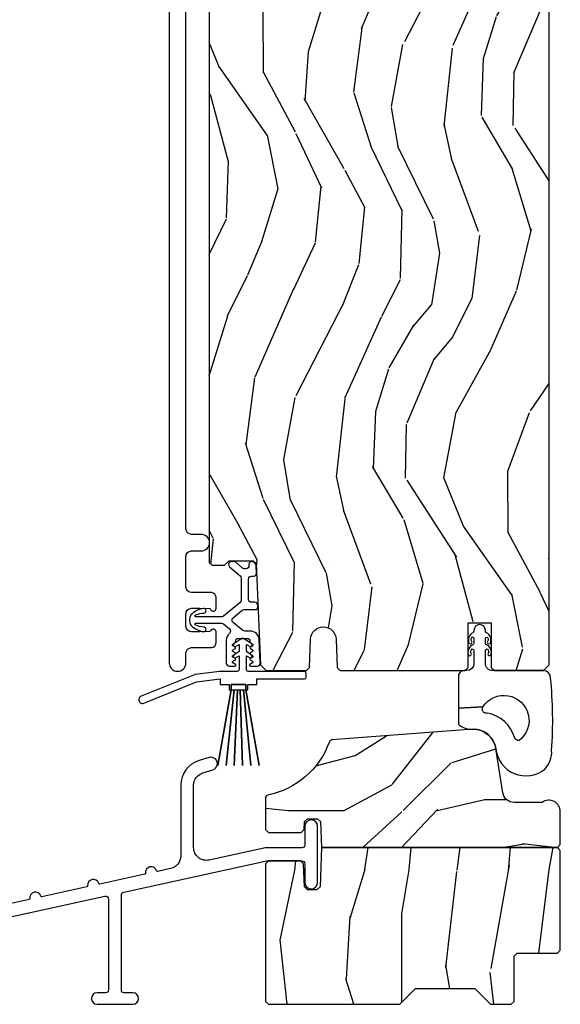
# Model space of a CAD drawing. Units: inches. Extents: x 2.1 to 59.8, y 2.6 to 36.
# Drawn here: x 12.4 to 15.4, y 16.2 to 21.6 of the extents above; entities that cross this region are included whole.
import ezdxf

# ---------------------------------------------------------------- set-up
doc = ezdxf.new("R2010")
doc.units = ezdxf.units.IN
doc.header["$MEASUREMENT"] = 0
for name, color, linetype in [('ZP-SECT-ALUM', 63, 'Continuous'), ('ZP-SECT-VINL', 130, 'Continuous'), ('ZP-SECT-WDHA', 11, 'Continuous'), ('ZP-SECT-WOOD', 104, 'Continuous'), ('ZP-SECT-WSTP', 40, 'Continuous')]:
    doc.layers.add(name, color=color, linetype=linetype)

# ---------------------------------------------------------------- blocks, each defined once
blk = doc.blocks.new('CS AS RES C IF PTY (13-16 IG) V S SC')
at = {"layer": 'ZP-SECT-WDHA'}
h = blk.add_hatch(dxfattribs=at)
h.set_pattern_fill('WOOD3', color=256, scale=2, angle=73, pattern_type=2)
h.set_pattern_definition([(68.23640000000003, (83.0902562086687, 47.06790630415761), (-8.34477137446781, -20.45396798290167), [0.240832, -23.842358]), (84.30990000000001, (83.17955151292142, 47.29157201149428), (0.42636909446815, 8.235181511295936), [0.305942, -9.892097999999997]), (118, (83.20988473898045, 47.59600574056655), (-1.912610103781079, 0.5847435903937088), [0.226274, -2.602152]), (119.8476, (83.10365545078201, 47.79579397427627), (-20.50272857977592, 35.5476882888315), [0.4386339999999995, -43.42478999999992]), (85.9946, (82.88534944029065, 48.17624434657647), (-1.437476743240215, -18.38297247813528), [0.2668339999999994, -26.41649399999997]), (73, (82.90398779816078, 48.44242588541021), (-1.327866102480597, 2.497352921371544), [0.5, -1.5]), (63.53769999999998, (83.05017365052217, 48.92057826339175), (-4.836323452587551, -8.978306718050995), [0.24331, -11.922214]), (67.28939999999999, (82.57385164044865, 47.22578702470788), (-7.175302374271586, -16.6287403265194), [0.200998, -19.898754]), (73, (82.65145207651247, 47.41120054180604), (-1.327866102480597, 2.497352921371544), [0.3, -1.7]), (101.3008, (82.73916358792928, 47.69809196859495), (-5.043499394239715, 24.54716094300748), [0.295296, -29.23435]), (125.125, (82.68129756532237, 47.98766324380652), (7.224071108844608, -10.57415813511433), [0.45607, -22.347438]), (112.2894, (82.41889193049805, 48.36068238917636), (-6.054586024953073, 14.3993751268171), [0.2842539999999995, -28.14108799999997]), (79.34020000000001, (82.31107884946371, 48.62369634233832), (2.76533439438243, 15.88561928555967), [0.362216, -17.748554]), (61.11129999999999, (82.37808047292538, 48.97966092267392), (-13.92425483963839, -25.02229161617254), [0.38833, -38.444646]), (66.29019999999998, (81.98094269175157, 47.40705748163598), (7.175289077572959, 16.62874768410002), [0.342344, -33.89214000000001]), (76.3665, (82.11860126159583, 47.72050623047451), (7.44326367411108, 31.18650071420278), [0.340588, -33.718186]), (106.6901, (82.1988815460823, 48.0514972815964), (0.7431255040166725, -4.409962367830814), [0.360556, -6.850547999999999]), (120.4895999999999, (82.09533210630651, 48.39686304932985), (-15.19129255384613, 25.55825994297176), [0.325576, -32.232064]), (87.9314, (81.93014073991438, 48.67741930477517), (0.6943551067665528, 22.79293410148564), [0.310484, -30.737866]), (73, (81.94134787085417, 48.9877004679419), (-1.327866102480597, 2.497352921371544), [0.24, -1.759999999999999]), (60.00539999999999, (82.01151707998761, 49.21721360937303), (9.087905524651106, 16.04400167334359), [0.266834, -26.416494]), (73, (83.59667028262425, 47.56140887324896), (-1.327866102480597, 2.497352921371544), [0, -2]), (296.1524, (83.3916429331577, 47.91688571633542), (-18.00538888531858, 36.87554735843706), [0.4386340000000001, -43.42478999999999]), (279.5651, (81.67236590250926, 48.10790009245591), (1.327869099233074, -2.497352076502218), [0.1788859999999997, -4.29324999999999]), (261.1301, (81.70209081023064, 47.931501595124), (-1.595852046107206, -12.06039967677669), [0.282842, -13.859292]), (229.8014, (81.65847892314682, 47.65204139526544), (-6.748938448303023, -8.393559450670804), [0.152316, -15.07923]), (99.56509999999996, (83.3916429331577, 47.91688571633542), (-1.327869099233074, 2.497352076502219), [0.2236059999999999, -4.248529999999998]), (79.7098, (83.35448679850592, 48.13738383800031), (-3.350093459302556, -17.79822734718652), [0.342344, -33.89214000000001]), (62.87529999999996, (83.41564098787315, 48.47422232321665), (15.67848221527704, 30.76012413734089), [0.568858, -56.316992]), (62.69520000000002, (83.30064325498057, 47.0035845291186), (5.421060729349783, 10.89091849633434), [0.223606, -22.137072]), (88.5241, (83.40321722025809, 47.20227670724156), (-0.6943538178398221, -22.79293551970828), [0.37363, -36.989452]), (115.8789, (83.41284055836196, 47.57578358986053), (15.34964888471387, -31.88084594068392), [0.3821, -37.827846]), (107.6952, (83.24606539913395, 47.91956556475809), (-7.540852312839224, 23.21929303946757), [0.316228, -31.306548]), (82.4623, (83.14994718628851, 48.22083170815857), (1.01111154669365, 10.14779136076372), [0.364966, -11.80056]), (66.41809999999998, (83.19782271463092, 48.58264372258862), (-13.76583238823937, -31.34488541092399), [0.52345, -51.82155999999999]), (64.86989999999992, (82.82249087699904, 47.14977038147997), (-5.421068605812717, -10.89091361125097), [0.282842, -13.859292]), (84.30990000000001, (82.94260714455991, 47.40584084496071), (0.42636909446815, 8.235181511295936), [0.305942, -9.892097999999997]), (115.5104, (82.97294037061897, 47.71027457403299), (12.6938947911933, -26.88614988798455), [0.325576, -32.232064]), (118, (82.83272253344057, 48.00410949050313), (-1.912610103781079, 0.5847435903937088), [0.367696, -2.460732]), (90.35399999999986, (82.6600999401181, 48.32876537028141), (0.0487620292280573, -27.20289793979688), [0.335262, -33.190848]), (69.63350000000003, (82.65802841003305, 48.66402006266186), (-11.26852463519538, -30.01700107381326), [0.340588, -33.718186]), (55.89729999999996, (82.77656088475806, 48.98331624559483), (11.58525502309056, 17.37187083675603), [0.27203, -26.930912]), (64.2538, (82.34433849901752, 47.29595623384134), (6.005821017315287, 12.80351945054413), [0.263058, -26.042834]), (87.9314, (82.45860733248396, 47.53290060220282), (0.6943551067665528, 22.79293410148564), [0.310484, -30.737866]), (105.0054, (82.46981446342375, 47.84318176536955), (2.814114219735262, -11.31727641611973), [0.37736, -18.490604]), (122.8991, (82.37211245774242, 48.20767362822227), (18.43175097613515, -28.64036637139408), [0.49679, -49.18217999999999]), (88.94539999999999, (82.10227559598775, 48.62479239792509), (-0.4263644116476313, -8.235181634652655), [0.291204, -14.269016]), (66.99100000000001, (82.10763529283307, 48.91594746597255), (7.760042155334039, 18.54135163249375), [0.3821, -37.827846]), (49.80139999999996, (82.25698873086623, 49.2676484050496), (6.748938448303025, 8.393559450670802), [0.152316, -15.07923]), (63.53769999999998, (81.77055564543971, 47.47137925667498), (-4.836323452587551, -8.978306718050995), [0.24331, -11.922214]), (83.008, (81.8789770448117, 47.6891975299172), (2.60695157870877, 22.20819262847393), [0.345254, -34.18010000000001]), (110.4054, (81.92100513905964, 48.03188344922801), (-11.52445423798903, 30.71134915766887), [0.428018, -42.37384999999999]), (102.0546, (83.68438179404106, 47.84830030003787), (-3.557234008732981, 15.72724097270063), [0.205912, -20.385348]), (83.78429999999999, (83.64137822529484, 48.04967232658349), (-3.618064673815971, -32.35598179133584), [0.4275519999999995, -42.32756599999992]), (65.87499999999999, (83.68766996080134, 48.47471006046578), (-6.00581031409047, -12.80352490518391), [0.483736, -15.64078])])
edge = h.paths.add_edge_path()
edge.add_line((5.80655115721521, 9.239000826703858), (5.786551157215114, 9.259000826703726))
edge.add_line((5.786551157215114, 9.259000826703726), (5.556551157215267, 9.259000826703726))
edge.add_line((5.556551157215267, 9.259000826703726), (5.554368609122036, 9.196500826703385))
edge.add_line((5.554368609122036, 9.196500826703385), (5.392944938416917, 9.196500826703385))
edge.add_line((5.392944938416917, 9.196500826703385), (5.390762390323686, 9.259000826703797))
edge.add_line((5.390762390323686, 9.259000826703797), (4.484903964885575, 9.259000826703797))
edge.add_arc((4.484903964885631, 9.509000826703812), 0.2500000000000107, 184.0000000000478, 269.999999999988, ccw=False)
edge.add_line((4.235512952320675, 9.491561708267568), (4.234633473724954, 9.504138838144613))
edge.add_arc((4.203708988166908, 9.50197638745847), 0.0309999999999908, 4.000000000149949, 88.0000000005631)
edge.add_line((4.204790872564387, 9.532957503096055), (4.185987531097794, 9.533614130248921))
edge.add_arc((4.187069415495273, 9.56459524588648), 0.0309999999999516, 181.9999999999667, 268.0000000005245, ccw=False)
edge.add_line((4.156088299857742, 9.563513361488717), (4.151798629608833, 9.686353445236492))
edge.add_line((4.151798629608833, 9.686353445236492), (4.025551157215204, 9.686353445236492))
edge.add_line((4.025551157215204, 9.686353445236492), (3.962551157215216, 9.623353445236404))
edge.add_line((3.962551157215216, 9.623353445236404), (3.962551157215216, 2.398519687262037))
edge.add_line((3.962551157215216, 2.398519687262037), (3.978551157215235, 2.382519687262046))
edge.add_line((3.978551157215235, 2.382519687262046), (4.045458132666283, 2.382519687262046))
edge.add_line((4.045458132666283, 2.382519687262046), (4.07045813266626, 2.407519687262066))
edge.add_line((4.07045813266626, 2.407519687262066), (4.200693167091401, 2.407519687262066))
edge.add_line((4.200693167091401, 2.407519687262066), (4.217351963647217, 2.391533255918588))
edge.add_line((4.217351963647217, 2.391533255918588), (4.239956853923274, 1.843000445236882))
edge.add_line((4.239956853923274, 1.843000445236882), (4.270956853923621, 1.812000445236492))
edge.add_line((4.270956853923621, 1.812000445236492), (4.489396145565535, 1.812000445236492))
edge.add_line((4.489396145565535, 1.812000445236492), (4.506054942121636, 1.827986876580283))
edge.add_line((4.506054942121636, 1.827986876580283), (4.512412183214451, 1.982252404178368))
edge.add_arc((4.581555902466135, 1.979403010019723), 0.0692024057315058, 1.9999999993841016, 177.6401915035308, ccw=False)
edge.add_line((4.650716151961887, 1.981818139149609), (4.656087924559415, 1.827990698468738))
edge.add_line((4.656087924559415, 1.827990698468738), (4.672646316506586, 1.812000445236506))
edge.add_line((4.672646316506586, 1.812000445236506), (5.350945525757538, 1.812000445236492))
edge.add_line((5.350945525757538, 1.812000445236492), (5.366945525757273, 1.828000445236639))
edge.add_line((5.366945525757273, 1.828000445236639), (5.366945525757273, 2.070854194582835))
edge.add_line((5.366945525757273, 2.070854194582835), (5.491945525757273, 2.070854194582835))
edge.add_line((5.491945525757273, 2.070854194582835), (5.491945525757273, 1.828000445236241))
edge.add_line((5.491945525757273, 1.828000445236241), (5.507945525757349, 1.812000445236492))
edge.add_line((5.507945525757349, 1.812000445236492), (5.775551157215204, 1.812000445236492))
edge.add_line((5.775551157215204, 1.812000445236492), (5.80655115721521, 1.843000445236413))
edge.add_line((5.80655115721521, 1.843000445236413), (5.80655115721521, 9.239000826703858))
h = blk.add_hatch(dxfattribs=at)
h.set_pattern_fill('WOOD3', color=256, scale=2, pattern_type=2)
h.set_pattern_definition([(355.2364, (3.682632927756912, 0.7692647696106576), (-22.00000189263917, 1.999983065322523), [0.2408319999999998, -23.84235799999996]), (11.3099, (3.922632927756922, 0.7492647696106474), (8.000001504461904, 1.999995264323212), [0.305942, -9.892097999999997]), (45, (4.222632927756905, 0.8092647696106496), (0, 2.000000618897904), [0.226274, -2.602152]), (46.84759999999999, (4.382632927756901, 0.9692647696106462), (28.00000566776439, 29.9999950750171), [0.4386340000000001, -43.42478999999999]), (12.99459999999998, (4.682632927756912, 1.289264769610653), (-18.00000153549879, -3.999995155156694), [0.266834, -26.416494]), (0, (4.942632927756903, 1.349264769610655), (2, 2), [0.5, -1.5]), (350.5377, (5.442632927756903, 1.349264769610655), (-10.00000154739061, 1.999996278404874), [0.2433099999999997, -11.92221399999998]), (354.2894, (3.682632927756912, 1.309264769610649), (-17.99999884699171, 2.000002629332582), [0.200998, -19.898754]), (0, (3.882632927756901, 1.289264769610653), (2, 2), [0.3, -1.7]), (28.3008, (4.182632927756912, 1.289264769610653), (21.99999023952616, 12.0000177484186), [0.295296, -29.23435]), (52.125, (4.442632927756903, 1.429264769610654), (-8.000003729783886, -9.999998198774431), [0.4560699999999995, -22.34743799999996]), (39.2894, (4.722632927756905, 1.789264769610653), (12.00000127916504, 9.999999263819644), [0.284254, -28.141088]), (6.3402, (4.942632927756903, 1.969264769610646), (15.99999880521284, 2.000003157919387), [0.362216, -17.748554]), (348.1113000000001, (5.302632927756917, 2.009264769610652), (-27.99999460209869, 6.000021070497696), [0.3883299999999994, -38.44464599999993]), (353.2902, (3.682632927756912, 1.929264769610654), (18.00000199550261, -1.999987762488056), [0.342344, -33.89214000000001]), (3.366499999999999, (4.022632927756887, 1.889264769610662), (31.9999986439374, 2.000021926708989), [0.340588, -33.718186]), (33.69010000000001, (4.362632927756919, 1.909264769610658), (-3.999999115542319, -2.000002669014383), [0.360556, -6.850547999999999]), (47.4896, (4.662632927756902, 2.109264769610661), (19.99998143669362, 22.0000173477424), [0.325576, -32.232064]), (14.9314, (4.882632927756901, 2.349264769610655), (22.00000106985105, 5.999993907956283), [0.310484, -30.737866]), (0, (5.182632927756912, 2.429264769610654), (2, 2), [0.24, -1.759999999999999]), (347.0054, (5.422632927756922, 2.429264769610654), (18.00000153549879, -3.99999515515669), [0.266834, -26.416494]), (0, (4.302632927756917, 0.4292647696106542), (2, 2), [0, -2]), (223.1524, (4.58263292775689, 0.7292647696106515), (29.9999950750171, 28.0000056677644), [0.4386340000000001, -43.42478999999999]), (206.5651, (4.262632927756897, 2.429264769610654), (-1.999998315881815, -2.000002618792761), [0.178886, -4.293249999999999]), (188.1301, (4.1026329277569, 2.349264769610655), (-11.99999955292224, -1.999998711631083), [0.282842, -13.859292]), (156.8014, (3.822632927756899, 2.309264769610649), (-9.99999946133415, 4.00000265052971), [0.152316, -15.07923]), (26.5651, (4.58263292775689, 0.7292647696106515), (1.999998315881815, 2.000002618792761), [0.223606, -4.24853]), (6.709799999999999, (4.782632927756907, 0.8292647696106598), (-18.00000199550261, -1.999987762488064), [0.342344, -33.89214000000001]), (349.8753, (5.12263292775691, 0.8692647696106519), (33.99999757929812, -6.000017177233944), [0.568858, -56.316992]), (349.6952000000001, (3.682632927756912, 0.5492647696106588), (12.0000019216958, -1.999989751071981), [0.223606, -22.137072]), (15.5241, (3.902632927756911, 0.5092647696106525), (-22.0000020492584, -5.999995555211213), [0.37363, -36.989452]), (42.87889999999999, (4.262632927756897, 0.609264769610661), (-26.00000158588162, -23.99999950649528), [0.3821, -37.827846]), (34.69520000000001, (4.542632927756898, 0.8692647696106519), (19.99998851797505, 14.00001721918892), [0.3162279999999999, -31.306548]), (9.4623, (4.802632927756917, 1.049264769610658), (10.00000154739061, 1.99999627840487), [0.364966, -11.80056]), (353.4181, (5.162632927756902, 1.109264769610661), (-34.00000287585999, 3.999973400732611), [0.52345, -51.82155999999999]), (351.8699, (3.682632927756912, 1.049264769610658), (-11.99999955292224, 1.999998711631098), [0.282842, -13.859292]), (11.3099, (3.962632927756914, 1.009264769610652), (8.000001504461904, 1.999995264323212), [0.305942, -9.892097999999997]), (42.51039999999999, (4.262632927756897, 1.069264769610654), (-22.0000173477424, -19.99998143669362), [0.325576, -32.232064]), (45, (4.502632927756906, 1.289264769610653), (0, 2.000000618897904), [0.367696, -2.460732]), (17.354, (4.762632927756897, 1.549264769610658), (-26.00000403819367, -7.999989004518236), [0.3352619999999999, -33.19084799999999]), (356.6335, (5.08263292775689, 1.649264769610653), (-31.9999986439374, 2.000021926708966), [0.3405879999999994, -33.71818599999993]), (342.8973, (5.422632927756922, 1.629264769610657), (20.00000346191399, -5.999990986860594), [0.27203, -26.930912]), (351.2538, (3.682632927756912, 1.549264769610658), (13.9999986727127, -2.00000839411506), [0.263058, -26.042834]), (14.9314, (3.942632927756903, 1.509264769610652), (22.00000106985105, 5.999993907956283), [0.310484, -30.737866]), (32.00540000000001, (4.242632927756915, 1.58926476961065), (-9.9999978895751, -6.000002210755387), [0.37736, -18.490604]), (49.8991, (4.562632927756908, 1.789264769610653), (-21.99999611957034, -26.0000038590926), [0.49679, -49.18217999999999]), (15.94539999999998, (4.882632927756901, 2.169264769610649), (-8.000000253304304, -1.999999778592759), [0.2912039999999997, -14.26901599999999]), (353.991, (5.162632927756902, 2.249264769610647), (19.99999950181208, -1.99999863496369), [0.3821, -37.827846]), (336.8014, (5.542632927756898, 2.209264769610655), (9.999999461334149, -4.000002650529712), [0.152316, -15.07923]), (350.5377, (3.682632927756912, 2.149264769610653), (-10.00000154739061, 1.999996278404874), [0.2433099999999997, -11.92221399999998]), (10.008, (3.922632927756922, 2.109264769610661), (21.99999910914956, 4.000006944313298), [0.345254, -34.18010000000001]), (37.4054, (4.262632927756897, 2.169264769610649), (25.99998492996009, 20.0000199052301), [0.428018, -42.37384999999999]), (29.0546, (4.6026329277569, 0.4292647696106542), (14.00000076913937, 8.00000005439856), [0.205912, -20.385348]), (10.7843, (4.782632927756907, 0.5292647696106485), (-31.99999900738853, -6.000001099358629), [0.4275520000000001, -42.327566]), (352.875, (5.202632927756894, 0.609264769610661), (-14.00000075969057, 1.999996563787932), [0.483736, -15.64078])])
edge = h.paths.add_edge_path()
edge.add_line((5.768890651325932, 1.095499999999987), (5.616551157215326, 1.095499999999987))
edge.add_arc((5.616551157215269, 1.156499999999979), 0.0609999999999973, 189.0701273124777, 270.0000000000442, ccw=False)
edge.add_line((5.55631389313396, 1.146883762898227), (5.517789465555438, 1.38820540389706))
edge.add_arc((5.394352448995363, 1.368500000000025), 0.1249999999999749, 9.07012731247679, 89.99999999999429)
edge.add_line((5.394352448995391, 1.493499999999997), (4.627910354433538, 1.435019376450114))
edge.add_arc((4.629194245714188, 1.419070971414356), 0.0160000000001543, 94.6025453011005, 160.0899083822272)
edge.add_arc((4.188227238341283, 1.578786651323156), 0.4529999999999957, 281.72703354633416, 340.0899083822468, ccw=False)
edge.add_arc((4.283551157215327, 1.119576078175612), 0.0160000000000072, 101.7270335462939, 179.9999999999833)
edge.add_line((4.267551157215336, 1.119576078175612), (4.267551157215279, 0.9484999999999388))
edge.add_line((4.267551157215279, 0.9484999999999388), (4.283551157215299, 0.9324999999999761))
edge.add_line((4.283551157215299, 0.9324999999999761), (4.460948099503525, 0.9324999999999761))
edge.add_line((4.460948099503525, 0.9324999999999761), (4.477506491450697, 0.9484902532323076))
edge.add_line((4.477506491450697, 0.9484902532323076), (4.479008765268019, 0.9915097467676616))
edge.add_line((4.479008765268019, 0.9915097467676616), (4.495567157215248, 1.007499999999993))
edge.add_line((4.495567157215248, 1.007499999999993), (4.549539157215349, 1.007499999999978))
edge.add_line((4.549539157215349, 1.007499999999978), (4.566097549162634, 0.9915097467676616))
edge.add_line((4.566097549162634, 0.9915097467676616), (4.571021718025576, 0.8504999999999967))
edge.add_line((4.571021718025576, 0.8504999999999967), (5.85155115721534, 0.8504999999999967))
edge.add_line((5.85155115721534, 0.8504999999999967), (5.867551157215302, 0.866500000000002))
edge.add_line((5.867551157215302, 0.866500000000002), (5.867551157215302, 1.045500000000004))
edge.add_arc((5.805551194251052, 1.045499999999961), 0.0619999629642472, 4.51434e-11, 126.2492742036936)
h = blk.add_hatch(dxfattribs=at)
h.set_pattern_fill('WOOD3', color=256, scale=2, angle=90, pattern_type=2)
h.set_pattern_definition([(85.23639999999996, (83.07539982569612, 46.96849992455187), (-1.999983065322524, -22.00000189263917), [0.240832, -23.842358]), (101.3098999999999, (83.09539982569615, 47.20849992455187), (-1.999995264323211, 8.000001504461904), [0.3059419999999995, -9.892097999999981]), (135, (83.03539982569615, 47.50849992455187), (-2.000000618897904, 1e-16), [0.226274, -2.602152]), (136.8476, (82.87539982569612, 47.66849992455187), (-29.9999950750171, 28.0000056677644), [0.4386340000000001, -43.42478999999999]), (102.9946, (82.55539982569613, 47.96849992455188), (3.999995155156693, -18.00000153549879), [0.266834, -26.416494]), (90, (82.49539982569613, 48.22849992455188), (-1.999999999999999, 2), [0.5, -1.5]), (80.5377, (82.49539982569613, 48.72849992455188), (-1.999996278404875, -10.00000154739061), [0.24331, -11.922214]), (84.28939999999999, (82.53539982569615, 46.96849992455187), (-2.000002629332583, -17.99999884699171), [0.200998, -19.898754]), (90, (82.55539982569613, 47.16849992455188), (-1.999999999999999, 2), [0.3, -1.7]), (118.3008, (82.55539982569613, 47.46849992455188), (-12.0000177484186, 21.99999023952616), [0.295296, -29.23435]), (142.125, (82.41539982569614, 47.72849992455188), (9.999998198774431, -8.000003729783886), [0.45607, -22.347438]), (129.2893999999999, (82.05539982569613, 48.00849992455187), (-9.999999263819644, 12.00000127916504), [0.2842539999999994, -28.14108799999996]), (96.34019999999997, (81.87539982569612, 48.22849992455188), (-2.000003157919386, 15.99999880521284), [0.362216, -17.748554]), (78.11130000000001, (81.83539982569611, 48.58849992455188), (-6.000021070497698, -27.99999460209869), [0.3883299999999993, -38.44464599999991]), (83.29020000000001, (81.91539982569613, 46.96849992455187), (1.999987762488057, 18.00000199550261), [0.342344, -33.89214000000001]), (93.36649999999985, (81.95539982569613, 47.30849992455188), (-2.000021926708987, 31.9999986439374), [0.3405879999999996, -33.71818599999995]), (123.6901, (81.93539982569612, 47.64849992455188), (2.000002669014383, -3.999999115542319), [0.360556, -6.850547999999999]), (137.4896, (81.73539982569613, 47.94849992455188), (-22.0000173477424, 19.99998143669362), [0.3255759999999994, -32.23206399999992]), (104.9314, (81.49539982569613, 48.16849992455188), (-5.999993907956281, 22.00000106985105), [0.310484, -30.737866]), (90, (81.41539982569614, 48.46849992455187), (-1.999999999999999, 2), [0.24, -1.759999999999999]), (77.0054, (81.41539982569614, 48.70849992455188), (3.999995155156691, 18.00000153549879), [0.2668339999999993, -26.41649399999996]), (90, (83.41539982569614, 47.58849992455188), (-1.999999999999999, 2), [0, -2]), (313.1524000000001, (83.11539982569613, 47.86849992455187), (-28.00000566776439, 29.9999950750171), [0.4386339999999994, -43.42478999999991]), (296.5651, (81.41539982569614, 47.54849992455187), (2.000002618792761, -1.999998315881815), [0.1788859999999997, -4.293249999999988]), (278.1301, (81.49539982569613, 47.38849992455188), (1.999998711631082, -11.99999955292224), [0.2828419999999993, -13.85929199999998]), (246.8014, (81.53539982569615, 47.10849992455187), (-4.000002650529711, -9.99999946133415), [0.1523159999999997, -15.07922999999998]), (116.5651, (83.11539982569613, 47.86849992455187), (-2.000002618792761, 1.999998315881815), [0.223606, -4.24853]), (96.7098, (83.01539982569614, 48.06849992455187), (1.999987762488063, -18.00000199550261), [0.342344, -33.89214000000001]), (79.87529999999998, (82.97539982569614, 48.40849992455187), (6.000017177233946, 33.99999757929812), [0.568858, -56.316992]), (79.69520000000001, (83.29539982569614, 46.96849992455187), (1.999989751071981, 12.0000019216958), [0.2236059999999997, -22.13707199999996]), (105.5241, (83.33539982569613, 47.18849992455187), (5.999995555211211, -22.0000020492584), [0.3736299999999995, -36.98945199999993]), (132.8789, (83.23539982569613, 47.54849992455187), (23.99999950649528, -26.00000158588162), [0.3821, -37.827846]), (124.6952, (82.97539982569614, 47.82849992455187), (-14.00001721918891, 19.99998851797505), [0.3162279999999993, -31.30654799999996]), (99.46229999999991, (82.79539982569614, 48.08849992455188), (-1.99999627840487, 10.00000154739061), [0.364966, -11.80056]), (83.4181, (82.73539982569613, 48.44849992455188), (-3.999973400732613, -34.00000287585999), [0.52345, -51.82155999999999]), (81.86989999999992, (82.79539982569614, 46.96849992455187), (-1.999998711631099, -11.99999955292224), [0.2828419999999993, -13.85929199999998]), (101.3098999999999, (82.83539982569611, 47.24849992455188), (-1.999995264323211, 8.000001504461904), [0.3059419999999995, -9.892097999999981]), (132.5104, (82.77539982569613, 47.54849992455187), (19.99998143669362, -22.0000173477424), [0.325576, -32.232064]), (135, (82.55539982569613, 47.78849992455188), (-2.000000618897904, 1e-16), [0.367696, -2.460732]), (107.354, (82.29539982569614, 48.04849992455188), (7.999989004518234, -26.00000403819367), [0.335262, -33.190848]), (86.63350000000004, (82.19539982569614, 48.36849992455188), (-2.000021926708968, -31.9999986439374), [0.3405879999999994, -33.71818599999991]), (72.89729999999997, (82.21539982569612, 48.70849992455188), (5.999990986860595, 20.00000346191399), [0.27203, -26.930912]), (81.25380000000001, (82.29539982569614, 46.96849992455187), (2.000008394115061, 13.9999986727127), [0.2630579999999993, -26.04283399999996]), (104.9314, (82.33539982569613, 47.22849992455188), (-5.999993907956281, 22.00000106985105), [0.310484, -30.737866]), (122.0053999999999, (82.25539982569614, 47.52849992455188), (6.000002210755386, -9.9999978895751), [0.3773599999999993, -18.49060399999996]), (139.8991, (82.05539982569613, 47.84849992455187), (26.0000038590926, -21.99999611957034), [0.49679, -49.18217999999999]), (105.9454, (81.67539982569612, 48.16849992455188), (1.999999778592759, -8.000000253304304), [0.291204, -14.269016]), (83.99099999999996, (81.59539982569615, 48.44849992455188), (1.999998634963691, 19.99999950181208), [0.3821, -37.827846]), (66.80139999999999, (81.63539982569615, 48.82849992455188), (4.000002650529713, 9.999999461334149), [0.152316, -15.07923]), (80.5377, (81.69539982569616, 46.96849992455187), (-1.999996278404875, -10.00000154739061), [0.24331, -11.922214]), (100.008, (81.73539982569613, 47.20849992455187), (-4.000006944313296, 21.99999910914956), [0.345254, -34.18010000000001]), (127.4054, (81.67539982569612, 47.54849992455187), (-20.0000199052301, 25.99998492996009), [0.428018, -42.37384999999999]), (119.0546, (83.41539982569614, 47.88849992455188), (-8.00000005439856, 14.00000076913937), [0.205912, -20.385348]), (100.7842999999999, (83.31539982569613, 48.06849992455187), (6.000001099358628, -31.99999900738853), [0.4275519999999998, -42.32756599999996]), (82.87500000000001, (83.23539982569613, 48.48849992455187), (-1.999996563787933, -14.00000075969057), [0.483736, -15.64078])])
h.paths.add_polyline_path([(5.867551157215359, 0.8345000000000055), (5.85155115721534, 0.8504999999999967), (4.571021227846699, 0.8504999999999967), (4.563568061081753, 0.6370692287590743), (4.547009669134467, 0.6210789755267001), (4.495562874913673, 0.6210789755267001), (4.479004482966445, 0.637069228758989), (4.474642647136931, 0.7619758643513422), (4.458084255189703, 0.7779661175836168), (4.283551157215413, 0.7779661175836168), (4.267551157215393, 0.7619661175836825), (4.267551157215393, 0.0159999999999769), (4.283551157215356, 0), (4.996551157215378, 0), (5.082551157215334, 0.0859999999999843), (5.40355115721536, 0.0859999999999843), (5.489551157215373, 0), (5.601551344687834, 0), (5.617551344687797, 0.0159999724810831), (5.617551344687797, 0.2620000275188659), (5.633551344687873, 0.2779999999999916), (5.851551157215396, 0.2779999999999916), (5.867551157215359, 0.2939999724811884)])
at = {"layer": 'ZP-SECT-ALUM'}
for points in [[(3.745732386214712, 9.67600082671673), (3.745732386214712, 1.852150304417804, 1), (3.835732386214857, 1.852150304417804), (3.835732386214857, 1.905119243629442, -0.4142135623730911), (3.866732386214806, 1.93611924362942), (3.974232493433845, 1.93611924362942, 0.4142135623730756), (3.999232493433936, 1.961119243629468), (3.999232493433936, 2.02161924362926, 0.8097626095576117), (3.970529627354807, 2.027721002491787, -0.2867313828754277), (3.963500628086165, 2.022980147268967), (3.910208249764963, 2.021119136410121), (3.866732493434, 2.021119136410121, -0.4142135623730951), (3.835732386214857, 2.052119243629306), (3.83573238621463, 2.118119136410044, -0.4142135623730826), (3.866732493433772, 2.149119243629129), (3.910211323327047, 2.149119243629129), (3.963500628035461, 2.147258340103221, -0.2867313843410812), (3.97052962732161, 2.142517484840865, 0.8097626118274487), (3.999232493433936, 2.148619243629255), (3.999232493433936, 2.209119243629203, 0.4142135623731055), (3.974232493433845, 2.234119243629251), (3.866732386214806, 2.234119243629251, -0.4142135623730983), (3.835732386214857, 2.265119243629229), (3.835732386214857, 2.429519243629258, -0.4142135623735021), (3.866732386214806, 2.46051924362932), (3.919232386214815, 2.46051924362932, 1), (3.919232386214815, 2.550519243629238), (3.866732386214806, 2.550519243629267, -0.4142135623729119), (3.83573238621463, 2.581519243629415), (3.83573238621463, 9.038000765914276, -0.4142135623730951)], [(1.77696556738573, 0.2316253320960016), (3.396191455479765, 0.5867247320117599, -0.4789548360372468), (3.415618837390923, 0.5710961347223531), (3.415618837390923, 0.0780000000000314, -0.4142135623731114), (3.399618837390903, 0.0620000000000118), (3.353618837390911, 0.0620000000000118, 1), (3.353618837390911, 0), (3.547618837391041, 0, 1), (3.547618837391041, 0.0620000000000118), (3.501618837390935, 0.0620000000000118, -0.4142135623728511), (3.485618837391029, 0.0779999999999177), (3.485618837391029, 0.5934649339477858, -0.3523063390890495), (3.498191455479854, 0.6090935312371926), (4.265388920621319, 0.7773414338255691, -0.0540235615084105), (4.280383716482845, 0.7789663206843898), (4.464631964896625, 0.7789663206843898, -0.4142135623731767), (4.480631964896645, 0.7629663206843418), (4.480631964896645, 0.6615614676413771, 1), (4.550631964896695, 0.6615614676413771), (4.550631964896695, 0.9660913746917003, 1), (4.480631964896645, 0.9660913746917003), (4.480631964896645, 0.8649663206834362, -0.4142135623729815), (4.464631964896625, 0.8489663206834165), (4.272798279430958, 0.8489663206834165, 0.054023561508401), (4.257803483569489, 0.8473414338246243), (3.962796996954295, 0.782645935106018, -0.4789548360374393), (3.877802201092833, 0.8510210482472189), (3.877802201092833, 1.188890826976034, -0.330348943815941), (3.927480719484208, 1.255876178995947), (3.98186689752697, 1.272375423734274, 1), (3.961545415918351, 1.339360775754158), (3.907159237875589, 1.322861531015831, 0.3303489438159401), (3.80780220109284, 1.188890826976034), (3.80780220109284, 0.804967638077187, -0.3523063390891775), (3.752796996954316, 0.7365925249359861), (3.682850171739517, 0.721253049546931, -0.390421535681903), (3.676999183146449, 0.7246699304730555, 0.9212715498936457), (3.616757151337083, 0.7114587352330659, -0.3904215356821209), (3.612873014813033, 0.7059069223541883), (3.368568848122606, 0.6523305414264087, -0.3904215356822105), (3.362717859529595, 0.6557474223525617, 0.921271549894625), (3.302475827720172, 0.6425362271126005, -0.3904215356820815), (3.298591691196122, 0.6369844142337229), (3.054287524505753, 0.583408033305915, -0.3904215356818605), (3.048436535912685, 0.586824914232068, 0.9212715498940406), (2.988194504103319, 0.5736137189920782, -0.3904215356822495), (2.984310367579269, 0.5680619061132007), (2.740006200888842, 0.514485525185421, -0.3904215356820655)]]:
    blk.add_lwpolyline(points, format="xyb", dxfattribs=at)
at = {"layer": 'ZP-SECT-VINL'}
for points in [[(3.932451224616016, 2.022351976470915, 1), (3.932451224616016, 2.047351976470778, -0.1018606072223507), (3.889160205565957, 2.057732503207361, -1), (3.889160205565673, 2.067846728562287), (4.029148076344796, 2.067846728562457, -0.1725687582141335), (4.03925277800792, 2.064252171089819), (4.071717973064693, 2.037808043057324, -0.4643503114399802), (4.072153275242527, 2.013364813398411, 0.2161865133029936), (4.055090787246143, 1.975746728611753), (4.055090787246257, 1.851746728562105, 0.4142135623697133), (4.071090787246106, 1.835746728562114), (4.102090787246282, 1.835746728562142, 0.7673269879563853), (4.104590787246507, 1.845076855580927), (4.090743999729028, 1.853071302081431, -0.5773502691750301), (4.090743999728744, 1.861731556119181), (4.102590787246214, 1.868571302081406, 0.5773502691665037), (4.102590787246441, 1.877231556119099), (4.090743999728971, 1.884071302081324, -0.5773502691731353), (4.090743999728744, 1.892731556119073), (4.102590787246214, 1.899571302081355, 0.5773502691656253), (4.102590787246441, 1.908231556119048), (4.090743999728971, 1.915071302081244, -0.5773502691710388), (4.090743999728687, 1.923731556118966), (4.102590787246157, 1.93057130208119, 0.577350269167283), (4.102590787246384, 1.939231556118883), (4.090743999728914, 1.946071302081136, -0.5773502691705649), (4.090743999728687, 1.954731556118858), (4.102590787246157, 1.961571302081253, 0.2679491924278945), (4.105090787246098, 1.965901429100156), (4.105090787246098, 1.969746728562185, -0.4142135623682814), (4.12109078724589, 1.985746728562261), (4.16709078724611, 1.985746728562318, -0.4142135623727049), (4.183090787246129, 1.969746728562327), (4.183090787246129, 1.965901429100128, 0.2679491924192634), (4.185590787245956, 1.961571302081338), (4.197437574763426, 1.954731556119085, -0.5773502691668094), (4.197437574763654, 1.946071302081421), (4.185590787246184, 1.939231556119111, 0.5773502691740487), (4.185590787246013, 1.930571302081361), (4.197437574763426, 1.923731556119193, -0.5773502691691089), (4.197437574763654, 1.9150713020815), (4.185590787246241, 1.908231556119275, 0.5773502691747935), (4.185590787246013, 1.899571302081582), (4.197437574763483, 1.892731556119301, -0.5773502691683989), (4.197437574763767, 1.884071302081608), (4.185590787246297, 1.877231556119326, 0.5773502691736092), (4.18559078724607, 1.868571302081576), (4.197437574763483, 1.861731556119408, -0.5773502691712405), (4.197437574763711, 1.853071302081715), (4.183590787246345, 1.845076855581154, 0.7673269879656481), (4.186090787246115, 1.835746728562227), (4.223231037356327, 1.835746728562284, 0.4263608278503085), (4.239217397384351, 1.852407253395014), (4.234035967599623, 1.977810868664604, 0.4021697462151769), (4.184078592512292, 2.025746728562339), (4.155554081399344, 2.025746728562339, -0.1725687582123965), (4.145449379736334, 2.02934128603492), (4.091922089942926, 2.072941286036538, -0.4752187053151947), (4.091922089942642, 2.097752171090789), (4.141643540274941, 2.138252171052371, -0.1725687582146246), (4.151748241938008, 2.141846728525152), (4.210603158132727, 2.141846728525237, 0.4263288877959459), (4.226589589476162, 2.158505525081309), (4.226259911617745, 2.166505525081291, 0.4022011452664608), (4.210273480274537, 2.181846728525201), (4.191325614209716, 2.181846728525201, -0.4142135623728349), (4.175325614209697, 2.19784672852522), (4.175325614209583, 2.307846728525234, -0.4142135623691928), (4.191325614209375, 2.32384672852531), (4.203102986857032, 2.32384672852531, 0.4263288877907084), (4.219089418200468, 2.34050552508107), (4.217444119179873, 2.380430536226626, 0.2088654081460147), (4.211838273236963, 2.391947266218025), (4.203539924751368, 2.399022255112228, 0.6544438996162752), (4.17717290800877, 2.386187932006905), (4.177407078476591, 2.380505525080181, -0.4263288877702016), (4.161420647133155, 2.363846728525047), (4.152638576401699, 2.363846728525047, -0.1808294574549389), (4.14214163193796, 2.36777137524136), (4.106306843197927, 2.398922081845668, 0.1808294574570675), (4.095809898734074, 2.402846728562209), (4.083615873882962, 2.402846728562153, 0.6937246857488799), (4.073118929413823, 2.374771375092265), (4.12982255871023, 2.325479662561164, -0.2171212846034898), (4.135325614295169, 2.313404309235224), (4.135325614295283, 2.192299740476855, -0.22552425799831), (4.129430315958842, 2.179894297949815), (4.039252778008545, 2.106441286038247, -0.1725687582148687), (4.029148076345421, 2.102846728565438), (3.889160205458296, 2.102846728565268, -1), (3.889160205459887, 2.112960953835838, -0.1001041111090002), (3.933261171956047, 2.123314325178441, 1), (3.933261171956047, 2.148314325178418, 0.165426768268355), (3.862848361818606, 2.112960953835667, 0.2604074414526933), (3.862848099865203, 2.057732503207134, 0.1669362714081163)], [(4.489090787245856, 1.776180218814815), (4.489090787245856, 1.796180218814825, 0.4142135623730951), (4.479090787245866, 1.806180218814816), (4.174090787246029, 1.806180218814816, -0.4142135623730965), (4.164090787246038, 1.816180218814807), (4.164090787246038, 1.892066970160797), (4.18409078724602, 1.880519964776979, 0.9512676365341809), (4.192467654327344, 1.895029124170051), (4.164090787246038, 1.91516098092832), (4.164090787246038, 1.953633213431132), (4.18409078724602, 1.942086208047314, 0.8924821895868543), (4.192655476500874, 1.956920684987451), (4.154090787246047, 1.982500726890521, 0.2679491924312998), (4.134090787246066, 1.982500726890506), (4.095526097991239, 1.956920684987395, 0.8271977700979206), (4.104090787245866, 1.942086208047285), (4.124090787246075, 1.953633213431132), (4.124090787246075, 1.915160980928462), (4.095713920164541, 1.895029124169909, 0.8798039353784192), (4.104090787245866, 1.880519964776965), (4.124090787246075, 1.892066970160797), (4.124090787246075, 1.816180218814807, -0.4142135623730951), (4.114090787246084, 1.806180218814816), (4.01809078724608, 1.806180218814816), (3.886653400377952, 1.79004173698199, 0.0657278949922614), (3.881585035879368, 1.78872898258642), (3.59258503587938, 1.67171838745206, 1), (3.60759653861254, 1.634642050177575), (3.894149015326718, 1.750661689753826), (4.021090787246009, 1.766248179479177), (4.021090787246009, 1.736180218814823), (4.071090787245964, 1.736180218814823), (4.071090787245736, 1.706180218814822), (4.081104527347235, 1.706180218814822), (4.081104527347235, 1.736180218814823), (4.161077047144715, 1.736180218814823), (4.161077047144942, 1.706180218814964), (4.171090787245987, 1.706180218814822), (4.171090787245987, 1.736180218814823), (4.221090787246055, 1.736180218814823), (4.221090787246055, 1.766180218814824), (4.479090787245866, 1.766180218814824, 0.414213562373095)]]:
    blk.add_lwpolyline(points, format="xyb", close=True, dxfattribs=at)
at = {"layer": 'ZP-SECT-WOOD'}
blk.add_lwpolyline([(3.962551157215216, 9.623353445236404), (3.962551157215216, 2.398519687262037), (3.978551157215235, 2.382519687262046), (4.045458132666283, 2.382519687262046), (4.07045813266626, 2.407519687262066), (4.200693167091401, 2.407519687262066), (4.217351963647217, 2.391533255918588), (4.239956853923274, 1.843000445236882), (4.270956853923621, 1.812000445236492), (4.489396145565535, 1.812000445236492), (4.506054942121636, 1.827986876580283), (4.512412183214451, 1.982252404178368, -0.9626593300750096), (4.650716151961887, 1.981818139149609), (4.656087924559415, 1.827990698468738), (4.672646316506586, 1.812000445236506), (5.350945525757538, 1.812000445236492), (5.366945525757273, 1.828000445236639), (5.366945525757273, 2.070854194582835), (5.491945525757273, 2.070854194582835), (5.491945525757273, 1.828000445236241), (5.507945525757349, 1.812000445236492), (5.775551157215204, 1.812000445236492), (5.80655115721521, 1.843000445236413), (5.80655115721521, 9.239000826703858)], format="xyb", dxfattribs=at)
blk.add_lwpolyline([(5.768890651325932, 1.095499999999987), (5.616551157215326, 1.095499999999987, -0.3685718827454079), (5.55631389313396, 1.146883762898227), (5.517789465555438, 1.38820540389706, 0.3685718827451629), (5.394352448995391, 1.493499999999997), (5.394352448995391, 1.493499999999997), (4.627910354433538, 1.435019376450114, 0.2937820390687356), (4.614150595142689, 1.424519693969941, -0.2603075165529229), (4.28029916851176, 1.135242110521801, 0.3554595360615369), (4.267551157215336, 1.119576078175612), (4.267551157215279, 0.9484999999999388), (4.283551157215299, 0.9324999999999761), (4.460948099503525, 0.9324999999999761), (4.477506491450697, 0.9484902532323076), (4.479008765268019, 0.9915097467676616), (4.495567157215248, 1.007499999999993), (4.549539157215349, 1.007499999999978), (4.566097549162634, 0.9915097467676616), (4.571021718025576, 0.8504999999999967), (5.85155115721534, 0.8504999999999967), (5.867551157215302, 0.866500000000002), (5.867551157215302, 1.045500000000004, 0.6142978952569733)], format="xyb", close=True, dxfattribs=at)
blk.add_lwpolyline([(5.867551157215359, 0.8345000000000055), (5.85155115721534, 0.8504999999999967), (4.571021227846699, 0.8504999999999967), (4.563568061081753, 0.6370692287590743), (4.547009669134467, 0.6210789755267001), (4.495562874913673, 0.6210789755267001), (4.479004482966445, 0.637069228758989), (4.474642647136931, 0.7619758643513422), (4.458084255189703, 0.7779661175836168), (4.283551157215413, 0.7779661175836168), (4.267551157215393, 0.7619661175836825), (4.267551157215393, 0.0159999999999769), (4.283551157215356, 0), (4.996551157215378, 0), (5.082551157215334, 0.0859999999999843), (5.40355115721536, 0.0859999999999843), (5.489551157215373, 0), (5.601551344687834, 0), (5.617551344687797, 0.0159999724810831), (5.617551344687797, 0.2620000275188659), (5.633551344687873, 0.2779999999999916), (5.851551157215396, 0.2779999999999916), (5.867551157215359, 0.2939999724811884)], close=True, dxfattribs=at)
at = {"layer": 'ZP-SECT-WSTP'}
blk.add_lwpolyline([(5.814803502585334, 1.770854194582824, 0.4142135623730709), (5.774803502585371, 1.810854194582816), (5.50080350258537, 1.810854194582816, -0.414213562373134), (5.460803502585349, 1.850854194582836), (5.460803502585349, 1.918541123934005, -0.4142135623740315), (5.470803502585397, 1.928541123934024, -0.4087412688734842), (5.473856358590012, 1.900535244562036, 0.9741568709155357), (5.492843339170178, 1.901032436146408, 0.3359653766093122), (5.466896191300463, 1.951704130118343, -0.3009658391325734), (5.460803502585349, 1.960909178652826), (5.460803502585349, 1.983541123934031, -0.3769225419145294), (5.469517316957592, 1.993458065323949, -0.4166296338253649), (5.470821432485877, 1.965213439120731, 1), (5.489820999781329, 1.965085210482158, 0.3430973437385504), (5.466896191300463, 2.016704130118341, -0.3009658391328955), (5.460803502585349, 2.025909178652852), (5.460803502585349, 2.029854194582838, 1), (5.398803502585337, 2.02985419458281), (5.398803502585337, 2.025909178652852, -0.3009658391325068), (5.392710813870223, 2.016704130118284, 0.3430973437386864), (5.369786005389357, 1.965085210482129, 1), (5.388785572684867, 1.965213439120731, -0.4073521062678735), (5.390178666862937, 1.993541123934051, -0.3630550644474446), (5.398803502585337, 1.983541123934031), (5.398803502585337, 1.960909178652855, -0.3009658391325748), (5.392710813870223, 1.951704130118287, 0.3348155849877301), (5.366776685420347, 1.901529627730781, 1), (5.385750646580675, 1.900535244562036, -0.4027664984723944), (5.388803502585346, 1.928541123934053, -0.4142135623729649), (5.398803502585337, 1.918541123934033), (5.398803502585337, 1.850854194582836, -0.4142135623730187), (5.358803502585374, 1.810854194582816), (5.34580350258534, 1.810854194582816, 0.4142135623731371), (5.314803502585334, 1.77985419458281, -0.2054047465150012), (5.314803502585334, 1.77985419458281), (5.314803502585334, 1.740770330086093), (5.314803502585334, 1.606612200476803), (5.447489984534797, 1.614435243261084, -1.191888668828414), (5.64384956098695, 1.431765741196784, -0.3548574094115843), (5.619542265870109, 1.447151635358409, 0.2925477913193478), (5.470619844812858, 1.58054525123569, -0.45920652706918), (5.443846085908091, 1.600636502063878, -0.0285668218981091), (5.447489984534797, 1.614435243261084), (5.381146743560066, 1.610523721868958), (5.314803502585334, 1.606612200476803), (5.314803502585334, 1.520140144419201, 0.2249381910766921), (5.395068402651645, 1.493499999999983, -0.3644516809702296), (5.518505419211692, 1.388205403897075, 0.6043726144568246), (5.782870717942159, 1.276508524029111, 0.2153850577378887), (5.820494127909512, 1.377802472643395, 0.0424805015801152)], format="xyb", close=True, dxfattribs=at)
blk.add_lwpolyline([(4.161077047144942, 1.736180218814823), (4.081104527347235, 1.736180218814823), (4.081104527347122, 1.706180218814822), (4.008457860947089, 1.295180500403873), (4.008457860947089, 1.295180500403873), (4.081104527347122, 1.706180218814822), (4.081104527347122, 1.706180218814822), (4.098432538820532, 1.706180218815006), (4.053511031466712, 1.295180500403873), (4.053511031466712, 1.295180500403873), (4.098432538820532, 1.706180218815006), (4.098432538820532, 1.706180218815006), (4.115360129646376, 1.706180218815021), (4.098564201986334, 1.295180500403873), (4.098564201986334, 1.295180500403873), (4.115360129646376, 1.706180218815021), (4.115360129646376, 1.706180218815021), (4.130005058610493, 1.706180218814964), (4.14361737250573, 1.295180500403873), (4.14361737250573, 1.295180500403873), (4.130005058610493, 1.706180218814964), (4.130005058610493, 1.70618021881485), (4.147847120209632, 1.706180218814935), (4.188670543025352, 1.295180500403873), (4.188670543025352, 1.295180500403873), (4.147847120209632, 1.706180218814935), (4.147847120209632, 1.706180218814935), (4.161077047144715, 1.706180218814964), (4.233723713544975, 1.295180500403873), (4.233723713544975, 1.295180500403873), (4.161077047144715, 1.706180218814964), (4.161077047144942, 1.706180218814964)], close=True, dxfattribs=at)

msp = doc.modelspace()

# ---------------------------------------------------------------- block references
at = {"ltscale": 0.25}
msp.add_blockref('CS AS RES C IF PTY (13-16 IG) V S SC', (9.5, 16.25), dxfattribs=at)

doc.saveas('drawing.dxf')
